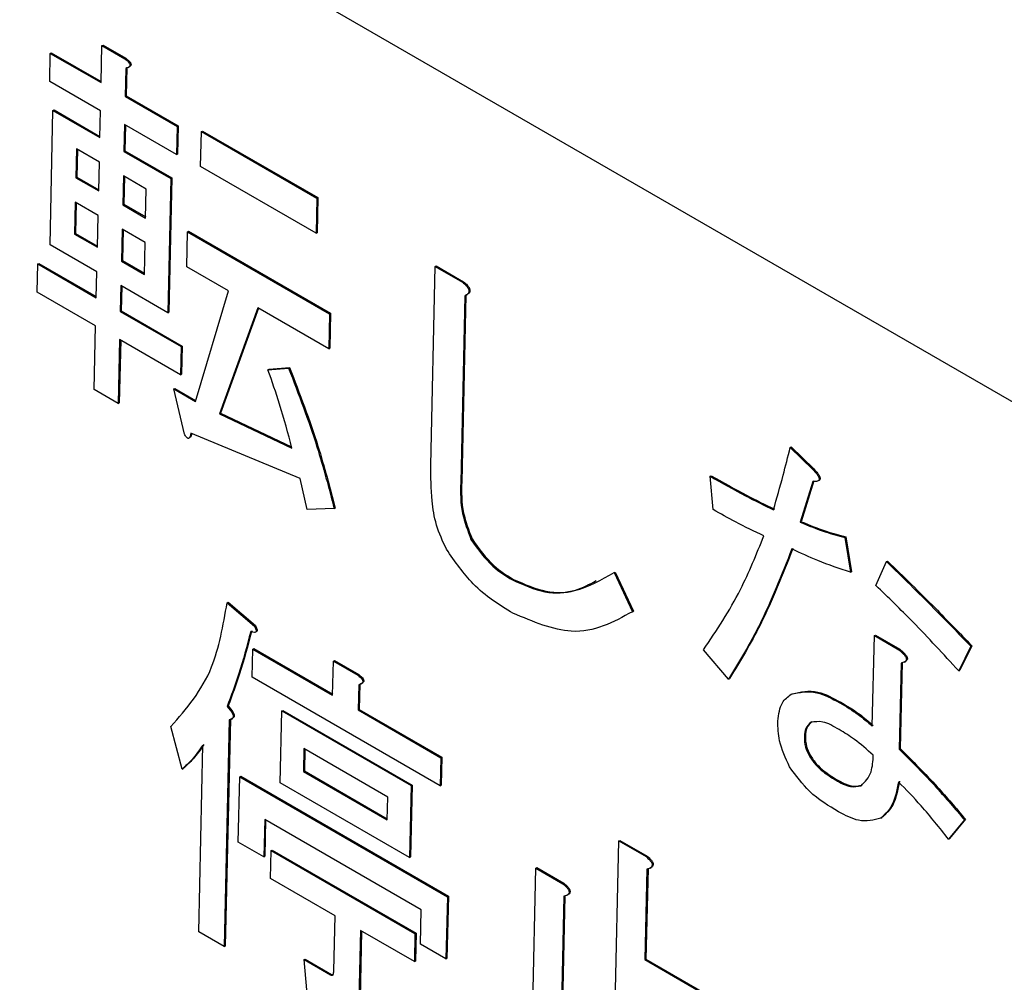
# Model space of a CAD drawing. Units: millimetres. Extents: x 6 to 594, y 9 to 411.
# Drawn here: x 501 to 502, y 290 to 291 of the extents above; entities that cross this region are included whole.
import ezdxf

# ---------------------------------------------------------------- set-up
doc = ezdxf.new("R2010")
doc.units = ezdxf.units.MM

msp = doc.modelspace()

# ---------------------------------------------------------------- linework, layer by layer
at = {"color": 7, "linetype": 'Continuous', "lineweight": 25}
for p, q in [((502.3129, 290.1531), (498.5157, 292.3452)), ((500.6412, 290.8337), (500.6424, 290.8847)), ((500.6424, 290.8847), (500.6438, 290.8855)), ((500.6424, 290.8847), (500.6736, 290.8666)), ((500.6438, 290.8855), (500.675, 290.8674)), ((500.5705, 290.8354), (500.5713, 290.874)), ((500.5713, 290.874), (500.5727, 290.8748)), ((500.5713, 290.874), (500.6412, 290.8337)), ((500.5727, 290.8748), (500.6413, 290.8353)), ((500.6736, 290.8666), (500.675, 290.8674)), ((500.6751, 290.8534), (500.6742, 290.8146)), ((500.6765, 290.8542), (500.6756, 290.8154)), ((500.6782, 290.8545), (500.68, 290.8554)), ((500.6404, 290.7951), (500.5705, 290.8354)), ((500.6742, 290.8146), (500.6756, 290.8154)), ((500.6756, 290.8154), (500.7472, 290.7741)), ((500.6742, 290.8146), (500.7457, 290.7734)), ((500.5709, 290.6108), (500.575, 290.7955)), ((500.575, 290.7955), (500.5764, 290.7962)), ((500.575, 290.7955), (500.6395, 290.7582)), ((500.5764, 290.7962), (500.6396, 290.7598)), ((500.6395, 290.7582), (500.6404, 290.7951)), ((500.6734, 290.776), (500.6725, 290.7392)), ((500.7449, 290.7348), (500.6734, 290.776)), ((500.6747, 290.7752), (500.674, 290.7399)), ((500.7457, 290.7734), (500.7449, 290.7348)), ((500.7457, 290.7734), (500.7472, 290.7741)), ((500.7472, 290.7741), (500.7463, 290.7355)), ((500.7781, 290.7182), (500.7791, 290.7665)), ((500.7791, 290.7665), (500.7806, 290.7672)), ((500.7791, 290.7665), (500.9379, 290.6748)), ((500.7806, 290.7672), (500.9393, 290.6756)), ((500.6073, 290.7427), (500.6064, 290.703)), ((500.6388, 290.7245), (500.6073, 290.7427)), ((500.6086, 290.7419), (500.6078, 290.7038)), ((500.6725, 290.7392), (500.674, 290.7399)), ((500.6725, 290.7392), (500.7371, 290.7019)), ((500.674, 290.7399), (500.7385, 290.7027)), ((500.7449, 290.7348), (500.7463, 290.7355)), ((500.6379, 290.6848), (500.6388, 290.7245)), ((500.9368, 290.6266), (500.7781, 290.7182)), ((500.6064, 290.703), (500.6078, 290.7038)), ((500.6064, 290.703), (500.6379, 290.6848)), ((500.6078, 290.7038), (500.6379, 290.6864)), ((500.6718, 290.7054), (500.6709, 290.6657)), ((500.7033, 290.6872), (500.6718, 290.7054)), ((500.6732, 290.7046), (500.6723, 290.6665)), ((500.7371, 290.7019), (500.7329, 290.5172)), ((500.7385, 290.7027), (500.7344, 290.518)), ((500.7371, 290.7019), (500.7385, 290.7027)), ((500.7024, 290.6475), (500.7033, 290.6872)), ((500.6056, 290.6692), (500.6046, 290.6255)), ((500.6371, 290.651), (500.6056, 290.6692)), ((500.607, 290.6684), (500.606, 290.6263)), ((500.6709, 290.6657), (500.6723, 290.6665)), ((500.6723, 290.6665), (500.7025, 290.6491)), ((500.9379, 290.6748), (500.9368, 290.6266)), ((500.9379, 290.6748), (500.9393, 290.6756)), ((500.9393, 290.6756), (500.9382, 290.6273)), ((500.6709, 290.6657), (500.7024, 290.6475)), ((500.6362, 290.6073), (500.6371, 290.651)), ((500.6046, 290.6255), (500.606, 290.6263)), ((500.6046, 290.6255), (500.6362, 290.6073)), ((500.606, 290.6263), (500.6362, 290.6089)), ((500.6701, 290.632), (500.6692, 290.5882)), ((500.7017, 290.6138), (500.6701, 290.632)), ((500.6715, 290.6312), (500.6706, 290.589)), ((500.7591, 290.5804), (500.7602, 290.6287)), ((500.7602, 290.6287), (500.7616, 290.6294)), ((500.7602, 290.6287), (500.9555, 290.5159)), ((500.7616, 290.6294), (500.9569, 290.5167)), ((500.9368, 290.6266), (500.9382, 290.6273)), ((500.7007, 290.57), (500.7017, 290.6138)), ((500.6354, 290.5735), (500.5709, 290.6108)), ((500.5542, 290.5843), (500.5557, 290.5851)), ((500.5557, 290.5851), (500.6346, 290.5395)), ((500.6692, 290.5882), (500.6706, 290.589)), ((500.6692, 290.5882), (500.7007, 290.57)), ((500.6706, 290.589), (500.7007, 290.5716)), ((500.5534, 290.5457), (500.5542, 290.5843)), ((500.5542, 290.5843), (500.6346, 290.5379)), ((500.6346, 290.5379), (500.6354, 290.5735)), ((500.8166, 290.5472), (500.7591, 290.5804)), ((501.0945, 290.3076), (501.1006, 290.5809)), ((501.1006, 290.5809), (501.102, 290.5816)), ((501.1006, 290.5809), (501.1384, 290.5591)), ((501.102, 290.5816), (501.1398, 290.5598)), ((501.1384, 290.5591), (501.1398, 290.5598)), ((500.6337, 290.4993), (500.5534, 290.5457)), ((500.6684, 290.5545), (500.6676, 290.5189)), ((500.7329, 290.5172), (500.6684, 290.5545)), ((500.6698, 290.5537), (500.669, 290.5197)), ((500.7708, 290.3953), (500.8166, 290.5472)), ((501.1415, 290.5407), (501.1358, 290.2837)), ((501.143, 290.5415), (501.1372, 290.2845)), ((501.1432, 290.5415), (501.145, 290.5425)), ((500.6676, 290.5189), (500.669, 290.5197)), ((500.6676, 290.5189), (500.7513, 290.4706)), ((500.669, 290.5197), (500.7527, 290.4713)), ((500.7329, 290.5172), (500.7344, 290.518)), ((500.8568, 290.524), (500.804, 290.3782)), ((500.8577, 290.5235), (500.8054, 290.3789)), ((500.9544, 290.4676), (500.8568, 290.524)), ((500.9555, 290.5159), (500.9544, 290.4676)), ((500.9555, 290.5159), (500.9569, 290.5167)), ((500.9569, 290.5167), (500.9558, 290.4684)), ((500.6318, 290.4115), (500.6337, 290.4993)), ((500.6667, 290.4803), (500.6648, 290.3924)), ((500.6681, 290.4795), (500.6662, 290.3932)), ((500.7505, 290.432), (500.6667, 290.4803)), ((500.7513, 290.4706), (500.7505, 290.432)), ((500.7513, 290.4706), (500.7527, 290.4713)), ((500.7527, 290.4713), (500.7519, 290.4327)), ((500.9544, 290.4676), (500.9558, 290.4684)), ((500.8707, 290.4388), (500.8991, 290.4411)), ((500.8707, 290.4388), (500.8722, 290.4396)), ((500.8722, 290.4396), (500.9005, 290.4418)), ((500.8991, 290.4411), (500.9005, 290.4418)), ((500.7505, 290.432), (500.7519, 290.4327)), ((500.6648, 290.3924), (500.6318, 290.4115)), ((500.7412, 290.4124), (500.7426, 290.4131)), ((500.7557, 290.3503), (500.7412, 290.4124)), ((500.7412, 290.4124), (500.7708, 290.3953)), ((500.7426, 290.4131), (500.7712, 290.3966)), ((500.6648, 290.3924), (500.6662, 290.3932)), ((500.804, 290.3782), (500.8054, 290.3789)), ((500.804, 290.3782), (500.9037, 290.331)), ((500.8054, 290.3789), (500.9032, 290.3326)), ((500.7616, 290.3445), (500.7634, 290.3454)), ((500.9151, 290.2892), (500.7646, 290.3514)), ((501.5891, 290.3319), (501.5905, 290.3327)), ((501.5891, 290.3319), (501.6202, 290.3016)), ((501.5905, 290.3327), (501.6216, 290.3023)), ((501.6202, 290.3016), (501.6216, 290.3023)), ((500.9247, 290.2465), (500.9151, 290.2892)), ((501.4787, 290.2924), (501.4801, 290.2931)), ((501.483, 290.2465), (501.4787, 290.2924)), ((501.1358, 290.2837), (501.1372, 290.2845)), ((501.6199, 290.2853), (501.6027, 290.229)), ((501.6213, 290.286), (501.6041, 290.2298)), ((501.6272, 290.2858), (501.629, 290.2868)), ((500.9619, 290.2478), (500.9247, 290.2465)), ((500.9619, 290.2478), (500.9633, 290.2486)), ((501.6027, 290.229), (501.6041, 290.2298)), ((501.1499, 290.2053), (501.1514, 290.2061)), ((501.6641, 290.2081), (501.6655, 290.2089)), ((501.6641, 290.2081), (501.6718, 290.1602)), ((501.6655, 290.2089), (501.6732, 290.161)), ((501.7068, 290.1421), (501.7216, 290.1749)), ((501.7216, 290.1749), (501.723, 290.1756)), ((501.3468, 290.1599), (501.3482, 290.1606)), ((501.3468, 290.1599), (501.3721, 290.106)), ((501.3482, 290.1606), (501.3735, 290.1068)), ((501.6718, 290.1602), (501.6732, 290.161)), ((501.207, 290.1497), (501.2084, 290.1504)), ((500.8145, 290.1183), (500.8159, 290.1191)), ((500.8145, 290.1183), (500.8521, 290.0862)), ((500.8159, 290.1191), (500.8535, 290.087)), ((501.3721, 290.106), (501.3735, 290.1068)), ((500.8521, 290.0862), (500.8535, 290.087)), ((500.8533, 290.0779), (500.8551, 290.0788)), ((501.7019, 289.9487), (501.7047, 290.0731)), ((501.7047, 290.0731), (501.7061, 290.0738)), ((501.7047, 290.0731), (501.7383, 290.0536)), ((501.7061, 290.0738), (501.7398, 290.0544)), ((501.8374, 290.0585), (501.8207, 290.0247)), ((501.8388, 290.0592), (501.8221, 290.0255)), ((501.8374, 290.0585), (501.8388, 290.0592)), ((500.8489, 290.0159), (500.8498, 290.0545)), ((500.8498, 290.0545), (500.8512, 290.0553)), ((500.8498, 290.0545), (500.9596, 289.9911)), ((500.8512, 290.0553), (500.9597, 289.9927)), ((501.5043, 290.0132), (501.4698, 290.0537)), ((501.7383, 290.0536), (501.7398, 290.0544)), ((500.9596, 289.9911), (500.9607, 290.038)), ((500.9607, 290.038), (500.9621, 290.0388)), ((500.9607, 290.038), (500.9941, 290.0187)), ((500.9621, 290.0388), (500.9955, 290.0195)), ((501.7415, 290.0353), (501.7388, 289.917)), ((501.7429, 290.0361), (501.7402, 289.9178)), ((501.7461, 290.0368), (501.7479, 290.0378)), ((500.9941, 290.0187), (500.9955, 290.0195)), ((501.8207, 290.0247), (501.8221, 290.0255)), ((501.1075, 289.8666), (500.8489, 290.0159)), ((500.9955, 290.0055), (500.9947, 289.9708)), ((500.9969, 290.0063), (500.9961, 289.9716)), ((500.998, 290.0064), (500.9998, 290.0074)), ((501.5043, 290.0132), (501.5057, 290.014)), ((501.5903, 289.9924), (501.5918, 289.9932)), ((500.8146, 289.9756), (500.816, 289.9764)), ((500.8146, 289.9756), (500.8211, 289.9677)), ((500.816, 289.9764), (500.8225, 289.9685)), ((501.6572, 289.9807), (501.6586, 289.9814)), ((500.8211, 289.9677), (500.8225, 289.9685)), ((500.8875, 289.8704), (500.8897, 289.9695)), ((500.8897, 289.9695), (500.8911, 289.9703)), ((500.8897, 289.9695), (501.0675, 289.8669)), ((500.8911, 289.9703), (501.0689, 289.8676)), ((500.9947, 289.9708), (500.9961, 289.9716)), ((500.9947, 289.9708), (501.1084, 289.9052)), ((500.9961, 289.9716), (501.1098, 289.906)), ((500.8175, 289.9574), (500.8106, 289.6453)), ((500.819, 289.9582), (500.812, 289.6461)), ((500.8204, 289.9583), (500.8222, 289.9593)), ((500.7526, 289.8895), (500.7372, 289.948)), ((501.6085, 289.9344), (501.6099, 289.9352)), ((500.7755, 289.6655), (500.7812, 289.9226)), ((500.9201, 289.9177), (500.9194, 289.8862)), ((501.0355, 289.8511), (500.9201, 289.9177)), ((500.9215, 289.9169), (500.9208, 289.887)), ((501.615, 289.908), (501.6164, 289.9087)), ((501.7388, 289.917), (501.7402, 289.9178)), ((501.1084, 289.9052), (501.1075, 289.8666)), ((501.1084, 289.9052), (501.1098, 289.906)), ((501.1098, 289.906), (501.1089, 289.8674)), ((500.7526, 289.8895), (500.754, 289.8903)), ((500.9194, 289.8862), (500.9208, 289.887)), ((500.9194, 289.8862), (501.0348, 289.8196)), ((500.9208, 289.887), (501.0348, 289.8212)), ((500.8299, 289.7891), (500.8319, 289.8788)), ((500.8319, 289.8788), (500.8334, 289.8796)), ((500.8319, 289.8788), (501.1174, 289.714)), ((500.8334, 289.8796), (501.1189, 289.7148)), ((501.0652, 289.7678), (500.8875, 289.8704)), ((501.0689, 289.8676), (501.0667, 289.7686)), ((501.0675, 289.8669), (501.0689, 289.8676)), ((501.1075, 289.8666), (501.1089, 289.8674)), ((501.6513, 289.8746), (501.6527, 289.8753)), ((501.0675, 289.8669), (501.0652, 289.7678)), ((501.0348, 289.8196), (501.0355, 289.8511)), ((500.8662, 289.82), (500.865, 289.7688)), ((501.0815, 289.6957), (500.8662, 289.82)), ((500.8675, 289.8192), (500.8664, 289.7696)), ((501.7137, 289.822), (501.7151, 289.8228)), ((501.8285, 289.8198), (501.8067, 289.7931)), ((501.8299, 289.8206), (501.8081, 289.7939)), ((501.8285, 289.8198), (501.8299, 289.8206)), ((500.865, 289.7688), (500.8299, 289.7891)), ((501.3451, 289.4214), (501.3534, 289.7907)), ((501.3534, 289.7907), (501.3548, 289.7914)), ((501.3534, 289.7907), (501.3907, 289.7691)), ((501.3548, 289.7914), (501.3921, 289.7699)), ((501.8067, 289.7931), (501.8081, 289.7939)), ((500.8744, 289.7388), (500.8752, 289.7774)), ((500.8752, 289.7774), (500.8766, 289.7782)), ((500.8752, 289.7774), (501.0729, 289.6633)), ((500.8766, 289.7782), (501.0743, 289.664)), ((500.865, 289.7688), (500.8664, 289.7696)), ((501.0652, 289.7678), (501.0667, 289.7686)), ((501.3907, 289.7691), (501.3921, 289.7699)), ((501.2331, 289.4861), (501.2391, 289.7533)), ((501.2391, 289.7533), (501.2405, 289.7541)), ((501.2391, 289.7533), (501.2764, 289.7318)), ((501.2405, 289.7541), (501.2778, 289.7325)), ((501.392, 289.7518), (501.3892, 289.6274)), ((501.3934, 289.7526), (501.3906, 289.6282)), ((501.3962, 289.7534), (501.398, 289.7543)), ((500.9629, 289.6877), (500.8744, 289.7388)), ((501.2764, 289.7318), (501.2778, 289.7325)), ((501.1174, 289.714), (501.1155, 289.6283)), ((501.1189, 289.7148), (501.1169, 289.6291)), ((501.1174, 289.714), (501.1189, 289.7148)), ((501.2777, 289.7145), (501.272, 289.4636)), ((501.2791, 289.7153), (501.2735, 289.4644)), ((501.2819, 289.716), (501.2837, 289.717)), ((501.0804, 289.6486), (501.0815, 289.6957)), ((500.9612, 289.6121), (500.9629, 289.6877)), ((500.8106, 289.6453), (500.7755, 289.6655)), ((500.998, 289.6674), (500.9958, 289.5734)), ((500.9993, 289.6666), (500.9973, 289.5742)), ((501.0721, 289.6247), (500.998, 289.6674)), ((501.0729, 289.6633), (501.0743, 289.664)), ((501.0743, 289.664), (501.0735, 289.6254)), ((501.0729, 289.6633), (501.0721, 289.6247)), ((500.8106, 289.6453), (500.812, 289.6461)), ((501.1155, 289.6283), (501.0804, 289.6486)), ((500.9203, 289.6274), (500.9217, 289.6282)), ((500.9243, 289.5859), (500.9203, 289.6274)), ((500.9203, 289.6274), (500.9565, 289.6065)), ((500.9217, 289.6282), (500.958, 289.6072)), ((501.0721, 289.6247), (501.0735, 289.6254)), ((501.1155, 289.6283), (501.1169, 289.6291)), ((501.3892, 289.6274), (501.3906, 289.6282)), ((501.3892, 289.6274), (501.4979, 289.5646)), ((501.3906, 289.6282), (501.4993, 289.5654)), ((500.9565, 289.6065), (500.958, 289.6072))]:
    msp.add_line(p, q, dxfattribs=at)
for points, knots in [([(500.6736, 290.8666), (500.6751, 290.8655), (500.6773, 290.8639), (500.6797, 290.8612), (500.6808, 290.8593), (500.6811, 290.8577), (500.6807, 290.8564), (500.6796, 290.8553), (500.6779, 290.8542), (500.6762, 290.8537), (500.6751, 290.8534)], [0, 0, 0, 0, 0.249506, 0.374574, 0.43753, 0.499652, 0.578496, 0.656934, 0.780218, 1, 1, 1, 1]), ([(500.675, 290.8674), (500.6765, 290.8663), (500.6787, 290.8647), (500.6812, 290.862), (500.6822, 290.8601), (500.6825, 290.8584), (500.6821, 290.8571), (500.6811, 290.8561), (500.6803, 290.8556), (500.6798, 290.8553)], [0, 0, 0, 0, 0.323762, 0.486052, 0.567744, 0.648355, 0.750664, 0.852446, 1, 1, 1, 1]), ([(501.1384, 290.5591), (501.1401, 290.5576), (501.1427, 290.5553), (501.1457, 290.5514), (501.1474, 290.5478), (501.1469, 290.5447), (501.1449, 290.5423), (501.1429, 290.5413), (501.1415, 290.5407)], [0, 0, 0, 0, 0.250199, 0.375712, 0.499901, 0.624382, 0.749588, 1, 1, 1, 1]), ([(501.1398, 290.5598), (501.1415, 290.5583), (501.1441, 290.5561), (501.1472, 290.5522), (501.1488, 290.5486), (501.1483, 290.5455), (501.1468, 290.5436), (501.1455, 290.5429), (501.1448, 290.5426)], [0, 0, 0, 0, 0.28353, 0.425765, 0.566498, 0.707563, 0.849449, 1, 1, 1, 1]), ([(500.9037, 290.331), (500.8983, 290.3511), (500.8888, 290.387), (500.8763, 290.423), (500.8707, 290.4388)], [0, 0, 0, 0, 0.560025, 1, 1, 1, 1]), ([(500.8991, 290.4411), (500.9129, 290.405), (500.9375, 290.3406), (500.9544, 290.2761), (500.9619, 290.2478)], [0, 0, 0, 0, 0.559867, 1, 1, 1, 1]), ([(500.9005, 290.4418), (500.9143, 290.4058), (500.9389, 290.3413), (500.9558, 290.2769), (500.9633, 290.2486)], [0, 0, 0, 0, 0.559867, 1, 1, 1, 1]), ([(500.7646, 290.3514), (500.7643, 290.3501), (500.7639, 290.3475), (500.7627, 290.345), (500.7613, 290.3443), (500.7604, 290.3445), (500.7595, 290.3451), (500.7577, 290.3469), (500.7566, 290.3488), (500.7557, 290.3503)], [0, 0, 0, 0, 0.250161, 0.499633, 0.562052, 0.624881, 0.687681, 0.750529, 1, 1, 1, 1]), ([(500.7657, 290.3509), (500.7655, 290.35), (500.7651, 290.3479), (500.7643, 290.3458), (500.7633, 290.3454), (500.7632, 290.3454)], [0, 0, 0, 0, 0.385171, 0.957691, 1, 1, 1, 1]), ([(501.566, 290.2461), (501.5705, 290.2619), (501.5786, 290.2902), (501.5859, 290.3192), (501.5891, 290.3319)], [0, 0, 0, 0, 0.559991, 1, 1, 1, 1]), ([(501.1161, 290.1918), (501.111, 290.203), (501.1009, 290.2253), (501.0949, 290.2651), (501.0947, 290.2914), (501.0945, 290.3076)], [0, 0, 0, 0, 0.278999, 0.55928, 1, 1, 1, 1]), ([(501.6202, 290.3016), (501.622, 290.2996), (501.6247, 290.2966), (501.6276, 290.2926), (501.6286, 290.29), (501.6289, 290.2882), (501.6284, 290.2866), (501.6271, 290.2856), (501.6243, 290.2849), (501.6217, 290.2851), (501.6199, 290.2853)], [0, 0, 0, 0, 0.249438, 0.389687, 0.444846, 0.500062, 0.570158, 0.640098, 0.750562, 1, 1, 1, 1]), ([(501.6216, 290.3023), (501.6234, 290.3004), (501.6261, 290.2974), (501.629, 290.2933), (501.63, 290.2908), (501.6303, 290.289), (501.6299, 290.2874), (501.6291, 290.287), (501.6288, 290.2867)], [0, 0, 0, 0, 0.393633, 0.614957, 0.702002, 0.789137, 0.899756, 1, 1, 1, 1]), ([(501.4787, 290.2924), (501.495, 290.2832), (501.5241, 290.2668), (501.5532, 290.2524), (501.566, 290.2461)], [0, 0, 0, 0, 0.559978, 1, 1, 1, 1]), ([(501.4801, 290.2931), (501.4964, 290.284), (501.5255, 290.2676), (501.5546, 290.2532), (501.5674, 290.2469)], [0, 0, 0, 0, 0.559978, 1, 1, 1, 1]), ([(501.1358, 290.2837), (501.1355, 290.2697), (501.135, 290.2448), (501.1454, 290.2174), (501.1499, 290.2053)], [0, 0, 0, 0, 0.562279, 1, 1, 1, 1]), ([(501.1372, 290.2845), (501.1369, 290.2705), (501.1364, 290.2456), (501.1468, 290.2181), (501.1514, 290.2061)], [0, 0, 0, 0, 0.562279, 1, 1, 1, 1]), ([(501.5528, 290.2103), (501.5398, 290.2164), (501.5165, 290.2274), (501.4932, 290.2407), (501.483, 290.2465)], [0, 0, 0, 0, 0.559959, 1, 1, 1, 1]), ([(501.6027, 290.229), (501.6143, 290.2243), (501.6349, 290.2159), (501.6552, 290.2105), (501.6641, 290.2081)], [0, 0, 0, 0, 0.559952, 1, 1, 1, 1]), ([(501.6041, 290.2298), (501.6157, 290.2251), (501.6363, 290.2167), (501.6566, 290.2112), (501.6655, 290.2089)], [0, 0, 0, 0, 0.559952, 1, 1, 1, 1]), ([(501.1514, 290.2061), (501.1609, 290.1928), (501.1782, 290.1689), (501.1991, 290.1561), (501.2084, 290.1504)], [0, 0, 0, 0, 0.557454, 1, 1, 1, 1]), ([(501.4698, 290.0537), (501.4877, 290.0804), (501.5195, 290.1279), (501.5426, 290.1852), (501.5528, 290.2103)], [0, 0, 0, 0, 0.560046, 1, 1, 1, 1]), ([(501.1499, 290.2053), (501.1595, 290.192), (501.1767, 290.1681), (501.1977, 290.1553), (501.207, 290.1497)], [0, 0, 0, 0, 0.557454, 1, 1, 1, 1]), ([(501.5913, 290.1923), (501.5772, 290.1565), (501.5521, 290.0926), (501.5189, 290.0374), (501.5043, 290.0132)], [0, 0, 0, 0, 0.559912, 1, 1, 1, 1]), ([(501.5927, 290.193), (501.5786, 290.1572), (501.5535, 290.0933), (501.5203, 290.0382), (501.5057, 290.014)], [0, 0, 0, 0, 0.559912, 1, 1, 1, 1]), ([(501.6718, 290.1602), (501.6569, 290.1652), (501.6302, 290.1741), (501.6032, 290.1867), (501.5913, 290.1923)], [0, 0, 0, 0, 0.560047, 1, 1, 1, 1]), ([(501.2077, 290.1038), (501.1887, 290.1155), (501.1549, 290.1363), (501.1279, 290.1749), (501.1161, 290.1918)], [0, 0, 0, 0, 0.561265, 1, 1, 1, 1]), ([(501.7216, 290.1749), (501.7434, 290.1535), (501.7823, 290.1155), (501.8205, 290.0759), (501.8374, 290.0585)], [0, 0, 0, 0, 0.559987, 1, 1, 1, 1]), ([(501.723, 290.1756), (501.7448, 290.1543), (501.7837, 290.1162), (501.822, 290.0766), (501.8388, 290.0592)], [0, 0, 0, 0, 0.559987, 1, 1, 1, 1]), ([(501.207, 290.1497), (501.2221, 290.143), (501.2525, 290.1296), (501.3012, 290.1336), (501.3295, 290.1499), (501.3468, 290.1599)], [0, 0, 0, 0, 0.279481, 0.559616, 1, 1, 1, 1]), ([(501.2084, 290.1504), (501.2235, 290.1438), (501.2538, 290.1306), (501.2927, 290.1327), (501.3129, 290.1437), (501.322, 290.1487)], [0, 0, 0, 0, 0.354723, 0.710275, 1, 1, 1, 1]), ([(501.8207, 290.0247), (501.7998, 290.0475), (501.7625, 290.0881), (501.7238, 290.1256), (501.7068, 290.1421)], [0, 0, 0, 0, 0.560039, 1, 1, 1, 1]), ([(500.7372, 289.948), (500.7585, 289.9725), (500.7967, 290.0165), (500.809, 290.0871), (500.8145, 290.1183)], [0, 0, 0, 0, 0.558646, 1, 1, 1, 1]), ([(501.3721, 290.106), (501.3457, 290.0916), (501.2986, 290.066), (501.2355, 290.0922), (501.2077, 290.1038)], [0, 0, 0, 0, 0.560519, 1, 1, 1, 1]), ([(500.8521, 290.0862), (500.8529, 290.0847), (500.8541, 290.0825), (500.8545, 290.0797), (500.8542, 290.0785), (500.853, 290.0773), (500.8503, 290.0776), (500.848, 290.0785), (500.847, 290.0789)], [0, 0, 0, 0, 0.250411, 0.375107, 0.438144, 0.500479, 0.779381, 1, 1, 1, 1]), ([(500.8535, 290.087), (500.8543, 290.0855), (500.8555, 290.0832), (500.8559, 290.0805), (500.8556, 290.0793), (500.8552, 290.0788), (500.855, 290.0788), (500.8549, 290.0788)], [0, 0, 0, 0, 0.493887, 0.739825, 0.864153, 0.987097, 1, 1, 1, 1]), ([(500.847, 290.0789), (500.8417, 290.0589), (500.8322, 290.0233), (500.82, 289.9902), (500.8146, 289.9756)], [0, 0, 0, 0, 0.560061, 1, 1, 1, 1]), ([(500.8484, 290.0796), (500.8431, 290.0597), (500.8336, 290.024), (500.8214, 289.991), (500.816, 289.9764)], [0, 0, 0, 0, 0.560061, 1, 1, 1, 1]), ([(501.7383, 290.0536), (501.7403, 290.0521), (501.7433, 290.0496), (501.7465, 290.0459), (501.748, 290.0435), (501.7488, 290.0417), (501.7488, 290.0399), (501.748, 290.0381), (501.7456, 290.0363), (501.7431, 290.0357), (501.7415, 290.0353)], [0, 0, 0, 0, 0.249613, 0.389473, 0.444901, 0.50023, 0.562384, 0.625531, 0.750164, 1, 1, 1, 1]), ([(501.7398, 290.0544), (501.7417, 290.0528), (501.7447, 290.0504), (501.748, 290.0467), (501.7494, 290.0443), (501.7502, 290.0425), (501.7502, 290.0407), (501.7494, 290.0389), (501.7484, 290.0382), (501.7477, 290.0377)], [0, 0, 0, 0, 0.332947, 0.519499, 0.593432, 0.667232, 0.750136, 0.834365, 1, 1, 1, 1]), ([(500.9941, 290.0187), (500.9955, 290.0176), (500.9977, 290.016), (501, 290.0133), (501.0009, 290.0115), (501.0012, 290.0099), (501.0007, 290.0087), (500.9998, 290.0076), (500.9981, 290.0063), (500.9965, 290.0058), (500.9955, 290.0055)], [0, 0, 0, 0, 0.249514, 0.374366, 0.437564, 0.499478, 0.578549, 0.656938, 0.780199, 1, 1, 1, 1]), ([(500.9955, 290.0195), (500.9969, 290.0184), (500.9991, 290.0168), (501.0014, 290.0141), (501.0023, 290.0122), (501.0026, 290.0107), (501.0021, 290.0094), (501.0012, 290.0084), (501.0004, 290.0076), (500.9997, 290.0074), (500.9996, 290.0074)], [0, 0, 0, 0, 0.311094, 0.466759, 0.545555, 0.622749, 0.721336, 0.819071, 0.972752, 1, 1, 1, 1]), ([(501.5719, 289.9556), (501.5731, 289.9649), (501.5754, 289.9815), (501.5858, 289.9891), (501.5903, 289.9924)], [0, 0, 0, 0, 0.55876, 1, 1, 1, 1]), ([(501.5903, 289.9924), (501.6018, 289.995), (501.6222, 289.9996), (501.6465, 289.9865), (501.6572, 289.9807)], [0, 0, 0, 0, 0.557738, 1, 1, 1, 1]), ([(501.5918, 289.9932), (501.6032, 289.9957), (501.6236, 290.0004), (501.6479, 289.9872), (501.6586, 289.9814)], [0, 0, 0, 0, 0.557738, 1, 1, 1, 1]), ([(501.6572, 289.9807), (501.6657, 289.9757), (501.6808, 289.9667), (501.6955, 289.9542), (501.7019, 289.9487)], [0, 0, 0, 0, 0.560127, 1, 1, 1, 1]), ([(501.6586, 289.9814), (501.6671, 289.9764), (501.6823, 289.9675), (501.6969, 289.955), (501.7033, 289.9494)], [0, 0, 0, 0, 0.560127, 1, 1, 1, 1]), ([(500.8211, 289.9677), (500.8218, 289.9663), (500.8228, 289.9642), (500.8229, 289.9615), (500.8218, 289.9583), (500.8194, 289.9578), (500.8175, 289.9574)], [0, 0, 0, 0, 0.249793, 0.376111, 0.502267, 1, 1, 1, 1]), ([(500.8225, 289.9685), (500.8232, 289.9671), (500.8242, 289.9649), (500.8243, 289.9623), (500.8237, 289.9602), (500.8225, 289.9599), (500.8217, 289.9597)], [0, 0, 0, 0, 0.352838, 0.531264, 0.709461, 1, 1, 1, 1]), ([(501.5881, 289.8925), (501.5826, 289.9046), (501.5727, 289.9263), (501.5721, 289.9466), (501.5719, 289.9556)], [0, 0, 0, 0, 0.558558, 1, 1, 1, 1]), ([(501.6178, 289.9539), (501.6149, 289.9514), (501.6097, 289.9471), (501.6088, 289.9383), (501.6085, 289.9344)], [0, 0, 0, 0, 0.559522, 1, 1, 1, 1]), ([(501.6192, 289.9546), (501.6163, 289.9522), (501.6111, 289.9479), (501.6103, 289.9391), (501.6099, 289.9352)], [0, 0, 0, 0, 0.559522, 1, 1, 1, 1]), ([(501.6564, 289.9439), (501.6486, 289.9484), (501.6348, 289.9563), (501.6229, 289.9546), (501.6178, 289.9539)], [0, 0, 0, 0, 0.562241, 1, 1, 1, 1]), ([(501.6099, 289.9352), (501.61, 289.9304), (501.6103, 289.9218), (501.6145, 289.9127), (501.6164, 289.9087)], [0, 0, 0, 0, 0.560207, 1, 1, 1, 1]), ([(501.7033, 289.9086), (501.6947, 289.9163), (501.6794, 289.93), (501.6634, 289.9397), (501.6564, 289.9439)], [0, 0, 0, 0, 0.559781, 1, 1, 1, 1]), ([(500.7812, 289.9226), (500.7764, 289.9156), (500.7679, 289.9032), (500.7573, 289.8937), (500.7526, 289.8895)], [0, 0, 0, 0, 0.559917, 1, 1, 1, 1]), ([(500.7826, 289.9233), (500.7779, 289.9164), (500.7693, 289.904), (500.7587, 289.8945), (500.754, 289.8903)], [0, 0, 0, 0, 0.559917, 1, 1, 1, 1]), ([(501.6085, 289.9344), (501.6086, 289.9296), (501.6089, 289.921), (501.6131, 289.9119), (501.615, 289.908)], [0, 0, 0, 0, 0.560207, 1, 1, 1, 1]), ([(501.615, 289.908), (501.6178, 289.9037), (501.6235, 289.8951), (501.6363, 289.884), (501.6456, 289.8781), (501.6513, 289.8746)], [0, 0, 0, 0, 0.279197, 0.559473, 1, 1, 1, 1]), ([(501.6164, 289.9087), (501.6192, 289.9045), (501.6249, 289.8959), (501.6377, 289.8847), (501.647, 289.8789), (501.6527, 289.8753)], [0, 0, 0, 0, 0.279197, 0.559473, 1, 1, 1, 1]), ([(501.6865, 289.8667), (501.6919, 289.8722), (501.7017, 289.8821), (501.7028, 289.9005), (501.7033, 289.9086)], [0, 0, 0, 0, 0.558064, 1, 1, 1, 1]), ([(501.7388, 289.917), (501.756, 289.8998), (501.7868, 289.8691), (501.8158, 289.8349), (501.8285, 289.8198)], [0, 0, 0, 0, 0.559943, 1, 1, 1, 1]), ([(501.7402, 289.9178), (501.7574, 289.9006), (501.7882, 289.8699), (501.8172, 289.8356), (501.8299, 289.8206)], [0, 0, 0, 0, 0.559943, 1, 1, 1, 1]), ([(501.6556, 289.8308), (501.6418, 289.8389), (501.6173, 289.8533), (501.597, 289.8805), (501.5881, 289.8925)], [0, 0, 0, 0, 0.562105, 1, 1, 1, 1]), ([(501.6513, 289.8746), (501.6584, 289.8706), (501.6711, 289.8636), (501.6818, 289.8657), (501.6865, 289.8667)], [0, 0, 0, 0, 0.561784, 1, 1, 1, 1]), ([(501.6527, 289.8753), (501.6598, 289.8714), (501.6725, 289.8644), (501.6832, 289.8665), (501.6879, 289.8674)], [0, 0, 0, 0, 0.561784, 1, 1, 1, 1]), ([(501.7378, 289.8721), (501.7356, 289.8602), (501.7317, 289.8389), (501.7192, 289.8272), (501.7137, 289.822)], [0, 0, 0, 0, 0.560771, 1, 1, 1, 1]), ([(501.7392, 289.8729), (501.737, 289.861), (501.7331, 289.8397), (501.7206, 289.8279), (501.7151, 289.8228)], [0, 0, 0, 0, 0.560771, 1, 1, 1, 1]), ([(501.8067, 289.7931), (501.7943, 289.8088), (501.7723, 289.8367), (501.7483, 289.8613), (501.7378, 289.8721)], [0, 0, 0, 0, 0.560026, 1, 1, 1, 1]), ([(501.7137, 289.822), (501.7039, 289.8194), (501.6863, 289.8147), (501.665, 289.8258), (501.6556, 289.8308)], [0, 0, 0, 0, 0.558086, 1, 1, 1, 1]), ([(501.3907, 289.7691), (501.3925, 289.7675), (501.3952, 289.7652), (501.398, 289.7616), (501.3991, 289.7592), (501.3994, 289.7566), (501.3981, 289.7545), (501.3955, 289.7528), (501.3933, 289.7522), (501.392, 289.7518)], [0, 0, 0, 0, 0.249744, 0.374802, 0.437973, 0.499986, 0.639928, 0.779755, 1, 1, 1, 1]), ([(501.3921, 289.7699), (501.3939, 289.7683), (501.3966, 289.766), (501.3994, 289.7624), (501.4005, 289.7599), (501.4008, 289.7574), (501.3997, 289.7554), (501.3984, 289.7546), (501.3978, 289.7543)], [0, 0, 0, 0, 0.334088, 0.501382, 0.585887, 0.668844, 0.856048, 1, 1, 1, 1]), ([(501.2764, 289.7318), (501.2782, 289.7302), (501.2809, 289.7279), (501.2837, 289.7243), (501.2848, 289.7218), (501.2851, 289.7193), (501.2838, 289.7172), (501.2812, 289.7155), (501.279, 289.7149), (501.2777, 289.7145)], [0, 0, 0, 0, 0.249744, 0.374802, 0.437973, 0.499986, 0.639928, 0.779755, 1, 1, 1, 1]), ([(501.2778, 289.7325), (501.2796, 289.731), (501.2823, 289.7287), (501.2851, 289.725), (501.2862, 289.7226), (501.2865, 289.72), (501.2854, 289.7181), (501.284, 289.7173), (501.2835, 289.717)], [0, 0, 0, 0, 0.334088, 0.501382, 0.585887, 0.668844, 0.856048, 1, 1, 1, 1]), ([(500.9565, 289.6065), (500.9573, 289.6061), (500.9585, 289.6056), (500.9597, 289.6063), (500.961, 289.6079), (500.9611, 289.6102), (500.9612, 289.6121)], [0, 0, 0, 0, 0.248844, 0.37515, 0.50147, 1, 1, 1, 1]), ([(500.958, 289.6072), (500.9588, 289.6069), (500.9598, 289.6064), (500.9606, 289.6068), (500.9608, 289.6069)], [0, 0, 0, 0, 0.760673, 1, 1, 1, 1])]:
    msp.add_open_spline(points, degree=3, knots=knots, dxfattribs=at)

doc.saveas('drawing.dxf')
